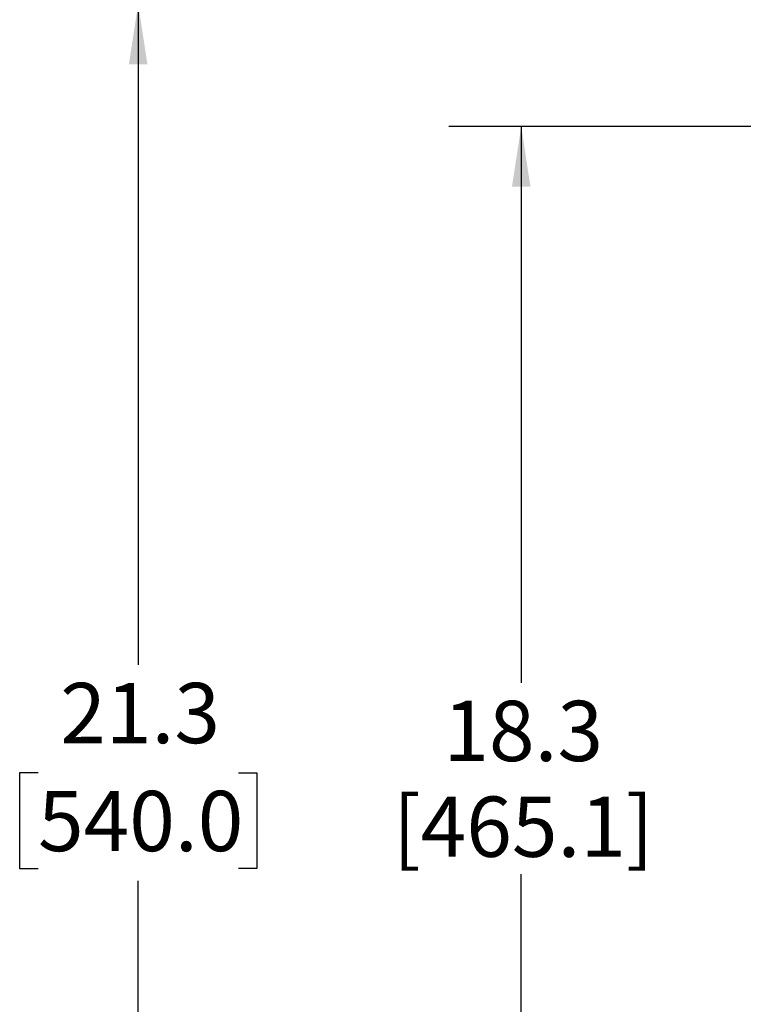
# Model space of a CAD drawing. Units: inches. Extents: x 0.5 to 16.5, y 0.3 to 10.8.
# Drawn here: x 10 to 11.2, y 4.1 to 5.8 of the extents above; entities that cross this region are included whole.
import ezdxf

# ---------------------------------------------------------------- set-up
doc = ezdxf.new("R2010")
doc.units = ezdxf.units.IN
doc.header["$MEASUREMENT"] = 0
doc.layers.add('LAYER_1', color=5, linetype='Continuous')
doc.styles.add('SLDTEXTSTYLE1', font='TXT', dxfattribs={"width": 0.75})
doc.dimstyles.new('SLDDIMSTYLE3', dxfattribs={"dimtxt": 0.104167, "dimasz": 0.104167, "dimexe": 0, "dimexo": 0.0625, "dimgap": 0.026042, "dimtad": 0, "dimtih": 1, "dimtoh": 1, "dimdec": 1, "dimlfac": 8, "dimrnd": 1e-09, "dimzin": 12, "dimdsep": 46, "dimtxsty": 'SLDTEXTSTYLE1', "dimsah": 1, "dimcen": 0.09, "dimadec": 0, "dimazin": 3, "dimtfac": 1, "dimtdec": 1, "dimtofl": 0, "dimtmove": 0, "dimatfit": 3, "dimfxl": 0, "dimfrac": 2, "dimtolj": 1, "dimtzin": 12, "dimarcsym": 0})

# ---------------------------------------------------------------- blocks, each defined once
blk = doc.blocks.new('_D_14')
at = {"layer": 'LAYER_1'}
for p, q in [((11.1985, 5.8489), (10.0775, 5.8489)), ((10.2025, 5.8489), (10.2025, 4.7068)), ((10.0293, 4.5201), (9.9976, 4.5201)), ((9.9976, 4.5201), (9.9976, 4.3546)), ((10.3756, 4.5201), (10.4073, 4.5201)), ((10.4073, 4.5201), (10.4073, 4.3546)), ((9.9976, 4.3546), (10.0293, 4.3546)), ((10.4073, 4.3546), (10.3756, 4.3546)), ((10.2025, 3.1914), (10.2025, 4.3335)), ((11.1985, 3.1914), (10.0775, 3.1914))]:
    blk.add_line(p, q, dxfattribs=at)
for points in [[(10.2025, 5.8489), (10.1864, 5.7447), (10.2185, 5.7447)], [(10.2025, 3.1914), (10.2185, 3.2956), (10.1864, 3.2956)]]:
    blk.add_solid(points, dxfattribs=at)
at = {"layer": 'LAYER_1', "char_height": 0.10417, "attachment_point": 1, "style": 'SLDTEXTSTYLE1'}
for s, insert in [('21.3', (10.0678, 4.6755)), ('540.0', (10.0293, 4.4889))]:
    blk.add_mtext(s, dxfattribs=dict(at, insert=insert))
blk = doc.blocks.new('_D_16')
at = {"layer": 'LAYER_1'}
for p, q in [((11.2974, 5.6373), (10.7396, 5.6373)), ((10.8646, 5.6373), (10.8646, 4.6758)), ((10.8646, 3.3833), (10.8646, 4.3448)), ((11.2974, 3.3833), (10.7396, 3.3833))]:
    blk.add_line(p, q, dxfattribs=at)
for points in [[(10.8646, 5.6373), (10.8486, 5.5331), (10.8806, 5.5331)], [(10.8646, 3.3833), (10.8806, 3.4875), (10.8486, 3.4875)]]:
    blk.add_solid(points, dxfattribs=at)
at = {"layer": 'LAYER_1', "char_height": 0.10417, "attachment_point": 1, "style": 'SLDTEXTSTYLE1'}
for s, insert in [('18.3', (10.73, 4.6446)), ('[465.1]', (10.6427, 4.4791))]:
    blk.add_mtext(s, dxfattribs=dict(at, insert=insert))

msp = doc.modelspace()

# ---------------------------------------------------------------- dimensions: what is measured, and where the dimension line sits
at = {"layer": 'LAYER_1'}
dim = msp.add_linear_dim(base=(10.2025, 5.8489), p1=(11.2485, 3.1914), p2=(11.2485, 5.8489), angle=90, dimstyle='SLDDIMSTYLE3', dxfattribs=at)
dim.commit()
dim.dimension.update_dxf_attribs({"geometry": '_D_14', "text_midpoint": (10.2025, 4.5201), "dimtype": 160})
dim = msp.add_linear_dim(base=(10.8646, 3.3833), p1=(11.3474, 5.6373), p2=(11.3474, 3.3833), angle=90, text='18.3\\P[465.1]', dimstyle='SLDDIMSTYLE3', dxfattribs=at)
dim.commit()
dim.dimension.update_dxf_attribs({"geometry": '_D_16', "text_midpoint": (10.8646, 4.5103), "dimtype": 160})

doc.saveas('drawing.dxf')
